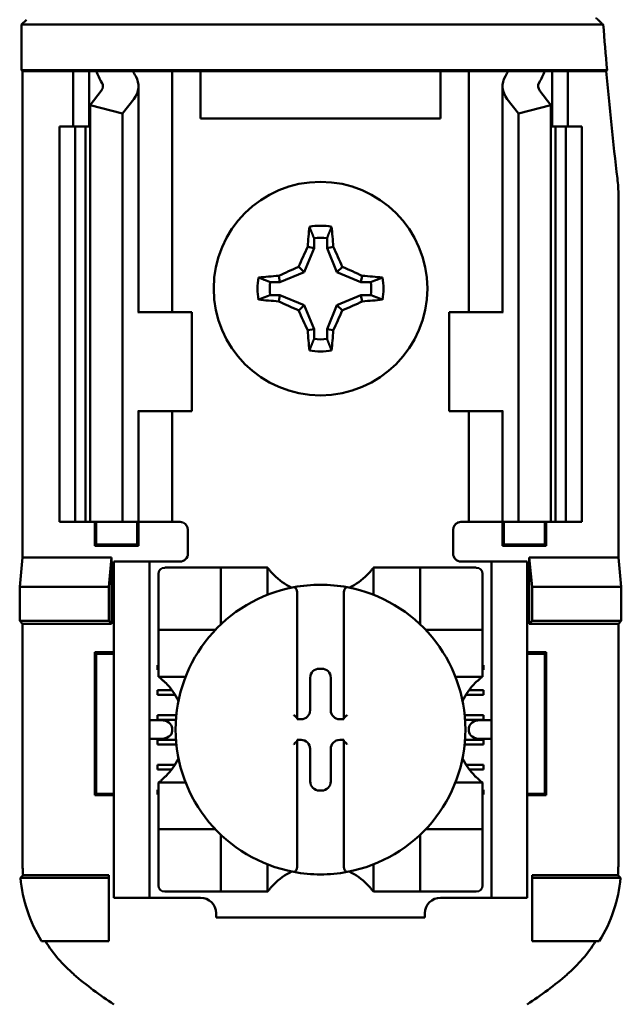
# Model space of a CAD drawing. Units: inches. Extents: x 3 to 151, y 2 to 117.
# Drawn here: x 76 to 77, y 59 to 60 of the extents above; entities that cross this region are included whole.
import ezdxf

# ---------------------------------------------------------------- set-up
doc = ezdxf.new("R2010")
doc.units = ezdxf.units.IN
doc.header["$LTSCALE"] = 7
doc.header["$MEASUREMENT"] = 0
doc.layers.add('Visible (ANSI)', color=7, linetype='Continuous', lineweight=50)

msp = doc.modelspace()

# ---------------------------------------------------------------- linework, layer by layer
at = {"layer": 'Visible (ANSI)'}
for p, q in [((76.2313, 59.8681), (76.2375, 59.8743)), ((76.9662, 59.8681), (76.2313, 59.8681)), ((76.2313, 59.8107), (76.2313, 59.8681)), ((76.2326, 59.8094), (76.2313, 59.8107)), ((76.2313, 59.8107), (76.9711, 59.8107)), ((76.2965, 59.8094), (76.2326, 59.8094)), ((76.2326, 59.8094), (76.2326, 59.1944)), ((76.2965, 59.8094), (76.3165, 59.8094)), ((76.2965, 59.7394), (76.2965, 59.8094)), ((76.3165, 59.8094), (76.3255, 59.8094)), ((76.3165, 59.7394), (76.3165, 59.8094)), ((76.3255, 59.8094), (76.372, 59.8094)), ((76.4045, 59.8094), (76.372, 59.8094)), ((76.4045, 59.8094), (76.4215, 59.8094)), ((76.4352, 59.8094), (76.4215, 59.8094)), ((76.4215, 59.5044), (76.4215, 59.8094)), ((76.4575, 59.8094), (76.4352, 59.8094)), ((76.4575, 59.7494), (76.4575, 59.8094)), ((76.7605, 59.8094), (76.4575, 59.8094)), ((76.7605, 59.8094), (76.7605, 59.7494)), ((76.7827, 59.8094), (76.7605, 59.8094)), ((76.7827, 59.8094), (76.7965, 59.8094)), ((76.8134, 59.8094), (76.7965, 59.8094)), ((76.7965, 59.8094), (76.7965, 59.5044)), ((76.8134, 59.8094), (76.846, 59.8094)), ((76.846, 59.8094), (76.8925, 59.8094)), ((76.9015, 59.8094), (76.8925, 59.8094)), ((76.9215, 59.8094), (76.9015, 59.8094)), ((76.9015, 59.8094), (76.9015, 59.7394)), ((76.9699, 59.8094), (76.9215, 59.8094)), ((76.9215, 59.8094), (76.9215, 59.7394)), ((76.9711, 59.8107), (76.9699, 59.8094)), ((76.3178, 59.7661), (76.3318, 59.7844)), ((76.379, 59.5044), (76.379, 59.7902)), ((76.839, 59.7902), (76.839, 59.5044)), ((76.8861, 59.7844), (76.9001, 59.7661)), ((76.373, 59.7739), (76.359, 59.7556)), ((76.859, 59.7556), (76.845, 59.7739)), ((76.359, 59.7556), (76.3178, 59.7661)), ((76.3178, 59.2394), (76.3178, 59.7661)), ((76.9001, 59.7661), (76.859, 59.7556)), ((76.9001, 59.2394), (76.9001, 59.7661)), ((76.359, 59.2394), (76.359, 59.7556)), ((76.7605, 59.7494), (76.4575, 59.7494)), ((76.859, 59.2394), (76.859, 59.7556)), ((76.279, 59.7394), (76.299, 59.7394)), ((76.279, 59.2394), (76.279, 59.7394)), ((76.299, 59.7394), (76.3121, 59.7394)), ((76.299, 59.2394), (76.299, 59.7394)), ((76.3178, 59.7394), (76.3121, 59.7394)), ((76.3121, 59.2394), (76.3121, 59.7394)), ((76.9058, 59.7394), (76.9001, 59.7394)), ((76.9058, 59.7394), (76.919, 59.7394)), ((76.9058, 59.2394), (76.9058, 59.7394)), ((76.919, 59.7394), (76.939, 59.7394)), ((76.919, 59.2394), (76.919, 59.7394)), ((76.939, 59.2394), (76.939, 59.7394)), ((76.9854, 59.1944), (76.9854, 59.6519)), ((76.6008, 59.598), (76.6008, 59.5855)), ((76.6172, 59.5855), (76.6172, 59.598)), ((76.6008, 59.5855), (76.5882, 59.5552)), ((76.6008, 59.5855), (76.5928, 59.5871)), ((76.6172, 59.5855), (76.6251, 59.5871)), ((76.6298, 59.5552), (76.6172, 59.5855)), ((76.5882, 59.5552), (76.5814, 59.562)), ((76.6298, 59.5552), (76.6366, 59.562)), ((76.5578, 59.5426), (76.5563, 59.5505)), ((76.5882, 59.5552), (76.5578, 59.5426)), ((76.6601, 59.5426), (76.6298, 59.5552)), ((76.6601, 59.5426), (76.6617, 59.5505)), ((76.5578, 59.5426), (76.5454, 59.5426)), ((76.6726, 59.5426), (76.6601, 59.5426)), ((76.5454, 59.5262), (76.5578, 59.5262)), ((76.5578, 59.5262), (76.5563, 59.5182)), ((76.5578, 59.5262), (76.5882, 59.5136)), ((76.6298, 59.5136), (76.6601, 59.5262)), ((76.6601, 59.5262), (76.6617, 59.5182)), ((76.6601, 59.5262), (76.6726, 59.5262)), ((76.5882, 59.5136), (76.5814, 59.5068)), ((76.5882, 59.5136), (76.6008, 59.4832)), ((76.6172, 59.4832), (76.6298, 59.5136)), ((76.6298, 59.5136), (76.6366, 59.5068)), ((76.3792, 59.5044), (76.378, 59.5044)), ((76.3792, 59.5044), (76.4465, 59.5044)), ((76.4465, 59.3794), (76.4465, 59.5044)), ((76.8387, 59.5044), (76.7715, 59.5044)), ((76.7715, 59.5044), (76.7715, 59.3794)), ((76.84, 59.5044), (76.8387, 59.5044)), ((76.6008, 59.4832), (76.5928, 59.4817)), ((76.6008, 59.4832), (76.6008, 59.4708)), ((76.6172, 59.4832), (76.6251, 59.4817)), ((76.6172, 59.4708), (76.6172, 59.4832)), ((76.378, 59.3794), (76.3792, 59.3794)), ((76.379, 59.2394), (76.379, 59.3794)), ((76.4465, 59.3794), (76.3792, 59.3794)), ((76.4215, 59.2394), (76.4215, 59.3794)), ((76.7715, 59.3794), (76.8387, 59.3794)), ((76.7965, 59.3794), (76.7965, 59.2394)), ((76.8387, 59.3794), (76.84, 59.3794)), ((76.839, 59.3794), (76.839, 59.2394)), ((76.299, 59.2394), (76.279, 59.2394)), ((76.3121, 59.2394), (76.299, 59.2394)), ((76.3121, 59.2394), (76.3178, 59.2394)), ((76.3178, 59.2394), (76.359, 59.2394)), ((76.3238, 59.2092), (76.3238, 59.2394)), ((76.3255, 59.2109), (76.3255, 59.2394)), ((76.359, 59.2394), (76.373, 59.2394)), ((76.379, 59.2394), (76.373, 59.2394)), ((76.3774, 59.2109), (76.3774, 59.2394)), ((76.379, 59.2394), (76.4045, 59.2394)), ((76.3792, 59.2394), (76.3792, 59.2092)), ((76.4215, 59.2394), (76.4045, 59.2394)), ((76.4215, 59.2394), (76.4315, 59.2394)), ((76.7965, 59.2394), (76.7865, 59.2394)), ((76.7965, 59.2394), (76.8134, 59.2394)), ((76.839, 59.2394), (76.8134, 59.2394)), ((76.8388, 59.2092), (76.8388, 59.2394)), ((76.839, 59.2394), (76.845, 59.2394)), ((76.8405, 59.2394), (76.8405, 59.2109)), ((76.859, 59.2394), (76.845, 59.2394)), ((76.9001, 59.2394), (76.859, 59.2394)), ((76.8924, 59.2394), (76.8924, 59.2109)), ((76.8942, 59.2394), (76.8942, 59.2092)), ((76.9001, 59.2394), (76.9058, 59.2394)), ((76.919, 59.2394), (76.9058, 59.2394)), ((76.939, 59.2394), (76.919, 59.2394)), ((76.4415, 59.2294), (76.4415, 59.1994)), ((76.7765, 59.1994), (76.7765, 59.2294)), ((76.3255, 59.2109), (76.3238, 59.2092)), ((76.3255, 59.2109), (76.3774, 59.2109)), ((76.3774, 59.2109), (76.3792, 59.2092)), ((76.8405, 59.2109), (76.8388, 59.2092)), ((76.8405, 59.2109), (76.8924, 59.2109)), ((76.8924, 59.2109), (76.8942, 59.2092)), ((76.3792, 59.2092), (76.3238, 59.2092)), ((76.8942, 59.2092), (76.8388, 59.2092)), ((76.2289, 59.1574), (76.2326, 59.1944)), ((76.2326, 59.1944), (76.3451, 59.1944)), ((76.3451, 59.1944), (76.3415, 59.1574)), ((76.3451, 59.1944), (76.3451, 59.1107)), ((76.393, 59.1894), (76.348, 59.1894)), ((76.348, 59.1794), (76.348, 59.1894)), ((76.403, 59.1894), (76.393, 59.1894)), ((76.393, 59.1894), (76.393, 59.1794)), ((76.4315, 59.1894), (76.403, 59.1894)), ((76.7865, 59.1894), (76.815, 59.1894)), ((76.825, 59.1894), (76.815, 59.1894)), ((76.825, 59.1794), (76.825, 59.1894)), ((76.87, 59.1894), (76.825, 59.1894)), ((76.87, 59.1894), (76.87, 59.1794)), ((76.8728, 59.1107), (76.8728, 59.1944)), ((76.8728, 59.1944), (76.9854, 59.1944)), ((76.8728, 59.1944), (76.8765, 59.1574)), ((76.9854, 59.1944), (76.9891, 59.1574)), ((76.348, 58.7744), (76.348, 59.1794)), ((76.393, 58.7744), (76.393, 59.1794)), ((76.4043, 59.1737), (76.4043, 59.1107)), ((76.4751, 59.1816), (76.4121, 59.1816)), ((76.4751, 59.1816), (76.483, 59.1816)), ((76.483, 59.1107), (76.483, 59.1816)), ((76.4909, 59.1816), (76.483, 59.1816)), ((76.4909, 59.1816), (76.5342, 59.1816)), ((76.542, 59.1816), (76.5342, 59.1816)), ((76.542, 59.1816), (76.542, 59.1473)), ((76.6759, 59.1473), (76.6759, 59.1816)), ((76.6759, 59.1816), (76.6838, 59.1816)), ((76.6838, 59.1816), (76.7271, 59.1816)), ((76.735, 59.1816), (76.7271, 59.1816)), ((76.735, 59.1816), (76.735, 59.1107)), ((76.735, 59.1816), (76.7428, 59.1816)), ((76.8058, 59.1816), (76.7428, 59.1816)), ((76.8137, 59.1107), (76.8137, 59.1737)), ((76.825, 58.7744), (76.825, 59.1794)), ((76.87, 58.7744), (76.87, 59.1794)), ((76.2289, 59.1144), (76.2289, 59.1574)), ((76.2289, 59.1574), (76.3415, 59.1574)), ((76.3415, 59.1574), (76.3415, 59.1144)), ((76.5795, 59.1487), (76.5795, 58.9914)), ((76.6385, 58.9914), (76.6385, 59.1487)), ((76.8765, 59.1574), (76.8765, 59.1144)), ((76.9891, 59.1574), (76.8765, 59.1574)), ((76.9891, 59.1574), (76.9891, 59.1144)), ((76.2326, 59.1107), (76.2289, 59.1144)), ((76.3415, 59.1144), (76.2289, 59.1144)), ((76.3451, 59.1107), (76.2326, 59.1107)), ((76.2326, 59.1107), (76.2326, 58.808)), ((76.3451, 59.1107), (76.3415, 59.1144)), ((76.4043, 59.1029), (76.4043, 59.1107)), ((76.8137, 59.1107), (76.8137, 59.1029)), ((76.8728, 59.1107), (76.8765, 59.1144)), ((76.9854, 59.1107), (76.8728, 59.1107)), ((76.8765, 59.1144), (76.9891, 59.1144)), ((76.9891, 59.1144), (76.9854, 59.1107)), ((76.9854, 58.808), (76.9854, 59.1107)), ((76.4043, 59.1029), (76.4751, 59.1029)), ((76.4043, 59.1029), (76.4043, 59.095)), ((76.7428, 59.1029), (76.8137, 59.1029)), ((76.8137, 59.095), (76.8137, 59.1029)), ((76.4043, 59.0517), (76.4043, 59.095)), ((76.8137, 59.095), (76.8137, 59.0517)), ((76.3238, 58.8942), (76.3238, 59.0746)), ((76.3238, 59.0746), (76.348, 59.0746)), ((76.3255, 59.0728), (76.3238, 59.0746)), ((76.348, 59.0728), (76.3255, 59.0728)), ((76.3255, 59.0728), (76.3255, 58.8959)), ((76.87, 59.0746), (76.8942, 59.0746)), ((76.8924, 59.0728), (76.87, 59.0728)), ((76.8924, 59.0728), (76.8942, 59.0746)), ((76.8924, 58.8959), (76.8924, 59.0728)), ((76.8942, 59.0746), (76.8942, 58.8942)), ((76.403, 59.0583), (76.4043, 59.0583)), ((76.403, 59.0524), (76.403, 59.0583)), ((76.4043, 59.0524), (76.403, 59.0524)), ((76.4043, 59.0438), (76.4043, 59.0517)), ((76.6073, 59.0539), (76.6106, 59.0539)), ((76.8137, 59.0583), (76.815, 59.0583)), ((76.815, 59.0524), (76.8137, 59.0524)), ((76.8137, 59.0438), (76.8137, 59.0517)), ((76.815, 59.0583), (76.815, 59.0524)), ((76.4386, 59.0438), (76.4043, 59.0438)), ((76.5959, 59.0013), (76.5959, 59.0425)), ((76.622, 59.0425), (76.622, 59.0013)), ((76.8137, 59.0438), (76.7794, 59.0438)), ((76.403, 59.0268), (76.4212, 59.0268)), ((76.403, 59.0209), (76.403, 59.0268)), ((76.7968, 59.0268), (76.815, 59.0268)), ((76.815, 59.0268), (76.815, 59.0209)), ((76.4252, 59.0209), (76.403, 59.0209)), ((76.815, 59.0209), (76.7927, 59.0209)), ((76.4075, 58.9887), (76.393, 58.9887)), ((76.403, 58.9953), (76.4268, 58.9953)), ((76.403, 58.9894), (76.403, 58.9953)), ((76.4263, 58.9894), (76.403, 58.9894)), ((76.5795, 58.9914), (76.5795, 58.9899)), ((76.5795, 58.9899), (76.5845, 58.9899)), ((76.6334, 58.9899), (76.6385, 58.9899)), ((76.6385, 58.9899), (76.6385, 58.9914)), ((76.7911, 58.9953), (76.815, 58.9953)), ((76.815, 58.9894), (76.7916, 58.9894)), ((76.825, 58.9887), (76.8105, 58.9887)), ((76.815, 58.9953), (76.815, 58.9894)), ((76.4216, 58.9787), (76.4216, 58.9751)), ((76.7963, 58.9751), (76.7963, 58.9787)), ((76.393, 58.9651), (76.4075, 58.9651)), ((76.403, 58.9638), (76.4264, 58.9638)), ((76.403, 58.9579), (76.403, 58.9638)), ((76.5795, 58.9638), (76.5795, 58.9623)), ((76.5845, 58.9638), (76.5795, 58.9638)), ((76.5795, 58.9623), (76.5795, 58.805)), ((76.6385, 58.9638), (76.6334, 58.9638)), ((76.6385, 58.9623), (76.6385, 58.9638)), ((76.6385, 58.805), (76.6385, 58.9623)), ((76.7916, 58.9638), (76.815, 58.9638)), ((76.8105, 58.9651), (76.825, 58.9651)), ((76.815, 58.9638), (76.815, 58.9579)), ((76.4269, 58.9579), (76.403, 58.9579)), ((76.5959, 58.9113), (76.5959, 58.9524)), ((76.622, 58.9524), (76.622, 58.9113)), ((76.815, 58.9579), (76.7911, 58.9579)), ((76.403, 58.9323), (76.4248, 58.9323)), ((76.403, 58.9264), (76.403, 58.9323)), ((76.4208, 58.9264), (76.403, 58.9264)), ((76.7931, 58.9323), (76.815, 58.9323)), ((76.815, 58.9264), (76.7972, 58.9264)), ((76.815, 58.9323), (76.815, 58.9264)), ((76.403, 58.9008), (76.4043, 58.9008)), ((76.403, 58.8949), (76.403, 58.9008)), ((76.4043, 58.91), (76.4386, 58.91)), ((76.4043, 58.91), (76.4043, 58.9021)), ((76.4043, 58.8588), (76.4043, 58.9021)), ((76.6106, 58.8999), (76.6073, 58.8999)), ((76.7794, 58.91), (76.8137, 58.91)), ((76.8137, 58.91), (76.8137, 58.9021)), ((76.8137, 58.9021), (76.8137, 58.8588)), ((76.8137, 58.9008), (76.815, 58.9008)), ((76.815, 58.9008), (76.815, 58.8949)), ((76.3255, 58.8959), (76.3238, 58.8942)), ((76.348, 58.8942), (76.3238, 58.8942)), ((76.3255, 58.8959), (76.348, 58.8959)), ((76.4043, 58.8949), (76.403, 58.8949)), ((76.815, 58.8949), (76.8137, 58.8949)), ((76.87, 58.8959), (76.8924, 58.8959)), ((76.8942, 58.8942), (76.87, 58.8942)), ((76.8924, 58.8959), (76.8942, 58.8942)), ((76.4043, 58.8588), (76.4043, 58.8509)), ((76.4751, 58.8509), (76.4043, 58.8509)), ((76.4043, 58.843), (76.4043, 58.8509)), ((76.8137, 58.8509), (76.7428, 58.8509)), ((76.8137, 58.8509), (76.8137, 58.8588)), ((76.8137, 58.8509), (76.8137, 58.843)), ((76.4043, 58.843), (76.4043, 58.78)), ((76.483, 58.7722), (76.483, 58.843)), ((76.735, 58.843), (76.735, 58.7722)), ((76.8137, 58.78), (76.8137, 58.843)), ((76.542, 58.8065), (76.542, 58.7722)), ((76.6759, 58.7722), (76.6759, 58.8065)), ((76.2297, 58.7894), (76.3415, 58.7894)), ((76.2332, 58.793), (76.3415, 58.793)), ((76.3415, 58.793), (76.3415, 58.7894)), ((76.3415, 58.7894), (76.3415, 58.7094)), ((76.8765, 58.793), (76.9848, 58.793)), ((76.8765, 58.793), (76.8765, 58.7894)), ((76.9882, 58.7894), (76.8765, 58.7894)), ((76.8765, 58.7894), (76.8765, 58.7094)), ((76.348, 58.7644), (76.348, 58.7744)), ((76.393, 58.7744), (76.393, 58.7644)), ((76.825, 58.7644), (76.825, 58.7744)), ((76.87, 58.7744), (76.87, 58.7644)), ((76.348, 58.7644), (76.393, 58.7644)), ((76.393, 58.7644), (76.403, 58.7644)), ((76.403, 58.7644), (76.4574, 58.7644)), ((76.4121, 58.7722), (76.4751, 58.7722)), ((76.483, 58.7722), (76.4751, 58.7722)), ((76.483, 58.7722), (76.4909, 58.7722)), ((76.5342, 58.7722), (76.4909, 58.7722)), ((76.542, 58.7722), (76.5342, 58.7722)), ((76.6759, 58.7722), (76.6838, 58.7722)), ((76.7271, 58.7722), (76.6838, 58.7722)), ((76.7271, 58.7722), (76.735, 58.7722)), ((76.7428, 58.7722), (76.735, 58.7722)), ((76.7428, 58.7722), (76.8058, 58.7722)), ((76.7606, 58.7644), (76.815, 58.7644)), ((76.815, 58.7644), (76.825, 58.7644)), ((76.825, 58.7644), (76.87, 58.7644)), ((76.4771, 58.7447), (76.4771, 58.7394)), ((76.7409, 58.7394), (76.4771, 58.7394)), ((76.7409, 58.7394), (76.7409, 58.7447)), ((76.3415, 58.7094), (76.2566, 58.7094)), ((76.8765, 58.7094), (76.9613, 58.7094))]:
    msp.add_line(p, q, dxfattribs=at)
msp.add_circle((76.609, 59.5344), 0.135, dxfattribs=at)
for centre, radius, start, end in [((82.079, 60.2744), 5.1289, 184.5437, 185.1871), ((82.079, 60.2744), 5.1302, 185.2005, 186.7257), ((76.8004, 59.6519), 0.185, 0.001, 6.7248), ((76.609, 59.5344), 0.0795, 79.8408, 100.1592), ((76.609, 59.5344), 0.0642, 82.6326, 97.3674), ((76.609, 59.5344), 0.0795, 169.8408, 190.1592), ((76.609, 59.5344), 0.0795, 349.8408, 10.1592), ((76.609, 59.5344), 0.0642, 172.6326, 187.3674), ((76.609, 59.5344), 0.0642, 352.6326, 7.3674), ((76.609, 59.5344), 0.0642, 262.6326, 277.3674), ((76.609, 59.5344), 0.0795, 259.8408, 280.1592), ((76.4315, 59.2294), 0.01, 0, 67.9757), ((76.7865, 59.2294), 0.01, 112.0243, 180), ((76.4315, 59.1994), 0.01, 270, 0), ((76.7865, 59.1994), 0.01, 180, 270), ((76.4121, 59.1737), 0.00787, 90, 180), ((76.609, 59.2318), 0.0837, 225.0991, 244.407), ((76.609, 59.2318), 0.0837, 295.593, 314.9009), ((76.8058, 59.1737), 0.00787, 0, 90), ((76.609, 58.9769), 0.1831, 79.3512, 100.6488), ((76.609, 58.9769), 0.1831, 100.6488, 259.3512), ((76.609, 58.9769), 0.1831, 280.6488, 79.3512), ((76.4751, 59.1107), 0.00787, 351.9277, 0), ((76.7428, 59.1107), 0.00787, 180, 188.0723), ((76.4751, 59.1107), 0.00787, 270, 278.0723), ((76.7428, 59.1107), 0.00787, 261.9277, 270), ((76.3541, 58.9769), 0.0837, 25.593, 44.9009), ((76.8639, 58.9769), 0.0837, 135.0991, 154.407), ((76.3541, 58.9769), 0.0837, 315.0991, 334.407), ((76.8639, 58.9769), 0.0837, 205.593, 224.9009), ((76.4751, 58.843), 0.00787, 81.9277, 90), ((76.7428, 58.843), 0.00787, 90, 98.0723), ((76.4751, 58.843), 0.00787, 0, 8.0723), ((76.7428, 58.843), 0.00787, 171.9277, 180), ((76.609, 58.722), 0.0837, 115.593, 134.9009), ((76.609, 58.9769), 0.1831, 259.3512, 280.6488), ((76.609, 58.722), 0.0837, 45.0991, 64.407), ((76.4121, 58.78), 0.00787, 180, 270), ((76.8058, 58.78), 0.00787, 270, 0), ((76.4574, 58.7447), 0.0197, 0, 90), ((76.7606, 58.7447), 0.0197, 90, 180), ((76.609, 59.0315), 0.4793, 229.417, 236.9949), ((76.609, 59.0315), 0.4793, 303.0051, 310.583)]:
    msp.add_arc(centre, radius, start, end, dxfattribs=at)
for centre, major_axis, ratio, start_param, end_param in [((76.6375, 59.8529), (0.3211, 0), 0.57735, 3.378809, 3.460971), ((76.7179, 59.8519), (-0.3562, 0), 0.5, 0.241236, 0.278899), ((76.5001, 59.8519), (0.3562, 0), 0.5, 6.004286, 6.041949), ((76.5804, 59.8529), (0.3211, 0), 0.57735, 5.963807, 6.045969), ((76.309, 59.7902), (-0.025, 0), 0.57735, 2.725071, 3.460971), ((76.309, 59.7902), (-0.07, 0), 0.57735, 2.725071, 3.460971), ((76.909, 59.7902), (-0.07, 0), 0.57735, 5.963807, 6.699707), ((76.909, 59.7902), (-0.025, 0), 0.57735, 5.963807, 6.699707), ((76.6174, 59.5344), (0, 0.1508), 0.173648, 1.025501, 1.21363), ((76.6006, 59.5344), (0, -0.1508), 0.173648, 1.927963, 2.116092), ((76.5997, 59.5382), (0.0577, 0.1392), 0.173648, 1.284722, 1.471568), ((76.6182, 59.5382), (0.0577, -0.1392), 0.173648, 1.670024, 1.85687), ((76.6052, 59.5436), (0.1392, 0.0577), 0.173648, 1.670024, 1.85687), ((76.6128, 59.5436), (0.1392, -0.0577), 0.173648, 1.284722, 1.471568), ((76.609, 59.526), (0.1508, 0), 0.173648, 1.927963, 2.116092), ((76.609, 59.526), (0.1508, 0), 0.173648, 1.025501, 1.21363), ((76.609, 59.5428), (-0.1508, 0), 0.173648, 1.025501, 1.21363), ((76.6052, 59.5251), (-0.1392, 0.0577), 0.173648, 1.284722, 1.471568), ((76.6128, 59.5251), (-0.1392, -0.0577), 0.173648, 1.670024, 1.85687), ((76.609, 59.5428), (-0.1508, 0), 0.173648, 1.927963, 2.116092), ((76.5997, 59.5306), (-0.0577, 0.1392), 0.173648, 1.670024, 1.85687), ((76.6182, 59.5306), (-0.0577, -0.1392), 0.173648, 1.284722, 1.471568), ((76.6174, 59.5344), (0, 0.1508), 0.173648, 1.927963, 2.116092), ((76.6006, 59.5344), (0, -0.1508), 0.173648, 1.025501, 1.21363), ((76.6074, 59.0425), (-0.00808, 0.00808), 0.998783, 5.498396, 7.067974), ((76.6106, 59.0425), (0.00808, 0.00808), 0.998783, 5.498396, 7.067974), ((76.5845, 59.0014), (0.00808, -0.00808), 0.998783, 5.498396, 7.067974), ((76.6334, 59.0014), (-0.00808, -0.00808), 0.998783, 5.498396, 7.067974), ((76.4075, 58.9787), (-0.0141, 0), 0.707107, 3.141593, 4.712389), ((76.5755, 58.9914), (-0.00394, 0), 0.0349, 3.141593, 3.217906), ((76.6424, 58.9914), (-0.00394, 0), 0.0349, 6.206872, 6.283185), ((76.8105, 58.9787), (-0.0141, 0), 0.707107, 4.712389, 6.283185), ((76.4075, 58.9751), (-0.0141, 0), 0.707107, 1.570796, 3.141593), ((76.8105, 58.9751), (-0.0141, 0), 0.707107, 0, 1.570796), ((76.5755, 58.9623), (-0.00394, 0), 0.0349, 3.065279, 3.141592), ((76.5845, 58.9524), (0.00808, 0.00808), 0.998783, 5.498396, 7.067974), ((76.6334, 58.9524), (-0.00808, 0.00808), 0.998783, 5.498396, 7.067974), ((76.6424, 58.9623), (-0.00394, 0), 0.0349, 0, 0.076314), ((76.6074, 58.9113), (-0.00808, -0.00808), 0.998783, 5.498396, 7.067974), ((76.6106, 58.9113), (0.00808, -0.00808), 0.998783, 5.498396, 7.067974)]:
    msp.add_ellipse(centre, major_axis=major_axis, ratio=ratio, start_param=start_param, end_param=end_param, dxfattribs=at)
for points, degree in [([(76.9662, 59.8681), (76.9617, 59.8723), (76.9572, 59.8765)], 2), ([(76.4315, 59.2394), (76.4327, 59.2394), (76.434, 59.2391), (76.4352, 59.2387)], 3), ([(76.7865, 59.2394), (76.7852, 59.2394), (76.7839, 59.2391), (76.7827, 59.2387)], 3)]:
    msp.add_open_spline(points, degree=degree, dxfattribs=at)
for points in [[(76.6008, 59.598), (76.5982, 59.6046), (76.595, 59.6126)], [(76.6172, 59.598), (76.6198, 59.6046), (76.623, 59.6126)], [(76.5454, 59.5426), (76.5388, 59.5452), (76.5308, 59.5484)], [(76.6726, 59.5426), (76.6792, 59.5452), (76.6872, 59.5484)], [(76.5454, 59.5262), (76.5388, 59.5236), (76.5308, 59.5204)], [(76.6726, 59.5262), (76.6792, 59.5236), (76.6872, 59.5204)], [(76.6008, 59.4708), (76.5982, 59.4642), (76.595, 59.4562)], [(76.6172, 59.4708), (76.6198, 59.4642), (76.623, 59.4562)]]:
    msp.add_rational_spline(points, [1.03566151999, 1.03921745307, 1.03237175083], degree=2, dxfattribs=at)
for points, knots in [([(76.5499, 59.1725), (76.5489, 59.1736), (76.5477, 59.1748), (76.5456, 59.1771), (76.5447, 59.1783), (76.5434, 59.1798), (76.5429, 59.1804), (76.5424, 59.1811), (76.5423, 59.1813), (76.5421, 59.1815), (76.542, 59.1816), (76.542, 59.1816)], [-0.03831228, -0.03831228, -0.03831228, -0.03831228, -0.02676761, -0.02676761, -0.01522294, -0.01522294, -0.00761147, -0.00761147, -0.00380574, -0.00380574, 0, 0, 0, 0]), ([(76.6759, 59.1816), (76.6759, 59.1816), (76.6759, 59.1815), (76.6757, 59.1813), (76.6755, 59.1811), (76.675, 59.1804), (76.6745, 59.1798), (76.6733, 59.1783), (76.6723, 59.1771), (76.6702, 59.1748), (76.6691, 59.1736), (76.668, 59.1725)], [-0.14757636, -0.14757636, -0.14757636, -0.14757636, -0.14377063, -0.14377063, -0.13996489, -0.13996489, -0.13235342, -0.13235342, -0.12080875, -0.12080875, -0.10926408, -0.10926408, -0.10926408, -0.10926408]), ([(76.5751, 59.1568), (76.5753, 59.1568), (76.5754, 59.1568), (76.5755, 59.1568), (76.5757, 59.1568), (76.5759, 59.1568), (76.5763, 59.1567), (76.5765, 59.1566), (76.5771, 59.1562), (76.5776, 59.1557), (76.5784, 59.1545), (76.5787, 59.1535), (76.5793, 59.1515), (76.5795, 59.15), (76.5795, 59.1487)], [0.09351326, 0.09351326, 0.09351326, 0.09351326, 0.09438426, 0.09438426, 0.09438426, 0.09574391, 0.09574391, 0.09727172, 0.09727172, 0.10158796, 0.10158796, 0.10822446, 0.10822446, 0.11767624, 0.11767624, 0.11767624, 0.11767624]), ([(76.6428, 59.1568), (76.6427, 59.1568), (76.6426, 59.1568), (76.6424, 59.1568), (76.6423, 59.1568), (76.6421, 59.1568), (76.6417, 59.1567), (76.6415, 59.1566), (76.6408, 59.1562), (76.6404, 59.1557), (76.6396, 59.1545), (76.6392, 59.1535), (76.6387, 59.1515), (76.6385, 59.15), (76.6385, 59.1487)], [-0.00087503, -0.00087503, -0.00087503, -0.00087503, 0, 0, 0, 0.00135965, 0.00135965, 0.00288745, 0.00288745, 0.00720369, 0.00720369, 0.0138402, 0.0138402, 0.02329198, 0.02329198, 0.02329198, 0.02329198]), ([(76.4043, 59.0438), (76.4043, 59.0438), (76.4043, 59.0438), (76.4046, 59.0436), (76.4047, 59.0434), (76.4054, 59.0429), (76.406, 59.0424), (76.4076, 59.0412), (76.4087, 59.0402), (76.4111, 59.0381), (76.4122, 59.037), (76.4133, 59.0359)], [-0.14756864, -0.14756864, -0.14756864, -0.14756864, -0.1437629, -0.1437629, -0.13995717, -0.13995717, -0.1323457, -0.1323457, -0.12080103, -0.12080103, -0.10925636, -0.10925636, -0.10925636, -0.10925636]), ([(76.8046, 59.0359), (76.8057, 59.037), (76.8069, 59.0381), (76.8092, 59.0402), (76.8103, 59.0412), (76.8119, 59.0424), (76.8125, 59.0429), (76.8132, 59.0434), (76.8134, 59.0436), (76.8136, 59.0438), (76.8137, 59.0438), (76.8137, 59.0438)], [-0.03831228, -0.03831228, -0.03831228, -0.03831228, -0.02676761, -0.02676761, -0.01522294, -0.01522294, -0.00761147, -0.00761147, -0.00380574, -0.00380574, 0, 0, 0, 0]), ([(76.5751, 58.9956), (76.5752, 58.9956), (76.5752, 58.9955), (76.5756, 58.9951), (76.576, 58.9947), (76.5768, 58.9939), (76.5772, 58.9936), (76.5779, 58.9929), (76.5783, 58.9925), (76.5788, 58.992), (76.579, 58.9918), (76.5793, 58.9916), (76.5794, 58.9915), (76.5794, 58.9915), (76.5794, 58.9915), (76.5794, 58.9915)], [-0.00020122, -0.00020122, -0.00020122, -0.00020122, 0, 0, 0.00433174, 0.00433174, 0.00846618, 0.00846618, 0.01284973, 0.01284973, 0.01612611, 0.01612611, 0.01896459, 0.01896459, 0.01918596, 0.01918596, 0.01918596, 0.01918596]), ([(76.6428, 58.9956), (76.6428, 58.9956), (76.6428, 58.9955), (76.6424, 58.9951), (76.6419, 58.9947), (76.6412, 58.9939), (76.6408, 58.9936), (76.64, 58.9929), (76.6397, 58.9925), (76.6391, 58.992), (76.6389, 58.9918), (76.6386, 58.9916), (76.6386, 58.9915), (76.6385, 58.9915), (76.6385, 58.9915), (76.6385, 58.9915)], [-0.00020122, -0.00020122, -0.00020122, -0.00020122, 0, 0, 0.00433174, 0.00433174, 0.00846618, 0.00846618, 0.01284973, 0.01284973, 0.01612611, 0.01612611, 0.01896459, 0.01896459, 0.01918596, 0.01918596, 0.01918596, 0.01918596]), ([(76.5751, 58.9582), (76.5752, 58.9582), (76.5752, 58.9582), (76.5756, 58.9586), (76.576, 58.959), (76.5768, 58.9598), (76.5772, 58.9602), (76.5779, 58.9609), (76.5783, 58.9613), (76.5788, 58.9618), (76.579, 58.962), (76.5793, 58.9622), (76.5794, 58.9623), (76.5794, 58.9623), (76.5794, 58.9623), (76.5794, 58.9623)], [-0.00020122, -0.00020122, -0.00020122, -0.00020122, 0, 0, 0.00433174, 0.00433174, 0.00846618, 0.00846618, 0.01284973, 0.01284973, 0.01612611, 0.01612611, 0.01896459, 0.01896459, 0.01918596, 0.01918596, 0.01918596, 0.01918596]), ([(76.6428, 58.9582), (76.6428, 58.9582), (76.6428, 58.9582), (76.6424, 58.9586), (76.6419, 58.959), (76.6412, 58.9598), (76.6408, 58.9602), (76.64, 58.9609), (76.6397, 58.9613), (76.6391, 58.9618), (76.6389, 58.962), (76.6386, 58.9622), (76.6386, 58.9623), (76.6385, 58.9623), (76.6385, 58.9623), (76.6385, 58.9623)], [-0.00020122, -0.00020122, -0.00020122, -0.00020122, 0, 0, 0.00433174, 0.00433174, 0.00846618, 0.00846618, 0.01284973, 0.01284973, 0.01612611, 0.01612611, 0.01896459, 0.01896459, 0.01918596, 0.01918596, 0.01918596, 0.01918596]), ([(76.4133, 58.9178), (76.4122, 58.9168), (76.4111, 58.9156), (76.4087, 58.9135), (76.4076, 58.9126), (76.406, 58.9113), (76.4054, 58.9108), (76.4047, 58.9103), (76.4046, 58.9102), (76.4043, 58.91), (76.4043, 58.91), (76.4043, 58.91)], [0.10925636, 0.10925636, 0.10925636, 0.10925636, 0.12080103, 0.12080103, 0.1323457, 0.1323457, 0.13995717, 0.13995717, 0.1437629, 0.1437629, 0.14756864, 0.14756864, 0.14756864, 0.14756864]), ([(76.8137, 58.91), (76.8137, 58.91), (76.8136, 58.91), (76.8134, 58.9102), (76.8132, 58.9103), (76.8125, 58.9108), (76.8119, 58.9113), (76.8103, 58.9126), (76.8092, 58.9135), (76.8069, 58.9156), (76.8057, 58.9168), (76.8046, 58.9178)], [-0.14756864, -0.14756864, -0.14756864, -0.14756864, -0.1437629, -0.1437629, -0.13995717, -0.13995717, -0.1323457, -0.1323457, -0.12080103, -0.12080103, -0.10925636, -0.10925636, -0.10925636, -0.10925636]), ([(76.2326, 58.808), (76.2326, 58.8055), (76.2326, 58.803), (76.2328, 58.798), (76.233, 58.7955), (76.2332, 58.793)], [0, 0, 0, 0, 0.01905793, 0.01905793, 0.03814322, 0.03814322, 0.03814322, 0.03814322]), ([(76.5751, 58.797), (76.5753, 58.7969), (76.5754, 58.7969), (76.5755, 58.7969), (76.5757, 58.7969), (76.5759, 58.797), (76.5763, 58.7971), (76.5765, 58.7972), (76.5771, 58.7976), (76.5776, 58.7981), (76.5784, 58.7993), (76.5787, 58.8003), (76.5793, 58.8023), (76.5795, 58.8038), (76.5795, 58.805)], [-0.00087101, -0.00087101, -0.00087101, -0.00087101, 0, 0, 0, 0.00135965, 0.00135965, 0.00288745, 0.00288745, 0.00720369, 0.00720369, 0.0138402, 0.0138402, 0.02329198, 0.02329198, 0.02329198, 0.02329198]), ([(76.6428, 58.797), (76.6427, 58.7969), (76.6426, 58.7969), (76.6424, 58.7969), (76.6423, 58.7969), (76.6421, 58.797), (76.6417, 58.7971), (76.6415, 58.7972), (76.6408, 58.7976), (76.6404, 58.7981), (76.6396, 58.7993), (76.6392, 58.8003), (76.6387, 58.8023), (76.6385, 58.8038), (76.6385, 58.805)], [0.09351326, 0.09351326, 0.09351326, 0.09351326, 0.09438426, 0.09438426, 0.09438426, 0.09574391, 0.09574391, 0.09727172, 0.09727172, 0.10158796, 0.10158796, 0.10822446, 0.10822446, 0.11767624, 0.11767624, 0.11767624, 0.11767624]), ([(76.9848, 58.793), (76.985, 58.7955), (76.9851, 58.798), (76.9853, 58.803), (76.9854, 58.8055), (76.9854, 58.808)], [0.0000484, 0.0000484, 0.0000484, 0.0000484, 0.01913368, 0.01913368, 0.0381916, 0.0381916, 0.0381916, 0.0381916]), ([(76.2332, 58.793), (76.2326, 58.7924), (76.232, 58.7918), (76.2309, 58.7906), (76.2303, 58.79), (76.2297, 58.7894)], [0.0000747, 0.0000747, 0.0000747, 0.0000747, 0.266816, 0.266816, 0.5335541, 0.5335541, 0.5335541, 0.5335541]), ([(76.2297, 58.7894), (76.2311, 58.7753), (76.2341, 58.7614), (76.2431, 58.7345), (76.2492, 58.7215), (76.2566, 58.7094)], [0.0000964, 0.0000964, 0.0000964, 0.0000964, 0.1079758, 0.1079758, 0.2163051, 0.2163051, 0.2163051, 0.2163051]), ([(76.9613, 58.7094), (76.9688, 58.7215), (76.9748, 58.7345), (76.9839, 58.7614), (76.9869, 58.7753), (76.9882, 58.7894)], [0.0002951, 0.0002951, 0.0002951, 0.0002951, 0.1086254, 0.1086254, 0.2165058, 0.2165058, 0.2165058, 0.2165058]), ([(76.9882, 58.7894), (76.9877, 58.79), (76.9871, 58.7906), (76.9859, 58.7918), (76.9853, 58.7924), (76.9848, 58.793)], [0.0000976, 0.0000976, 0.0000976, 0.0000976, 0.2668377, 0.2668377, 0.5335811, 0.5335811, 0.5335811, 0.5335811]), ([(76.542, 58.7722), (76.542, 58.7722), (76.5421, 58.7722), (76.5423, 58.7725), (76.5424, 58.7726), (76.5429, 58.7733), (76.5434, 58.7739), (76.5447, 58.7755), (76.5456, 58.7766), (76.5477, 58.779), (76.5489, 58.7802), (76.5499, 58.7812)], [-0.14757636, -0.14757636, -0.14757636, -0.14757636, -0.14377063, -0.14377063, -0.13996489, -0.13996489, -0.13235342, -0.13235342, -0.12080875, -0.12080875, -0.10926408, -0.10926408, -0.10926408, -0.10926408]), ([(76.668, 58.7812), (76.6691, 58.7802), (76.6702, 58.779), (76.6723, 58.7766), (76.6733, 58.7755), (76.6745, 58.7739), (76.675, 58.7733), (76.6755, 58.7726), (76.6757, 58.7725), (76.6759, 58.7722), (76.6759, 58.7722), (76.6759, 58.7722)], [-0.03831228, -0.03831228, -0.03831228, -0.03831228, -0.02676761, -0.02676761, -0.01522294, -0.01522294, -0.00761147, -0.00761147, -0.00380574, -0.00380574, 0, 0, 0, 0]), ([(76.2613, 58.7094), (76.2662, 58.7016), (76.2717, 58.6941), (76.2837, 58.6801), (76.2902, 58.6736), (76.2972, 58.6676)], [0.0009169, 0.0009169, 0.0009169, 0.0009169, 0.0710259, 0.0710259, 0.1414156, 0.1414156, 0.1414156, 0.1414156]), ([(76.9208, 58.6676), (76.9277, 58.6735), (76.9342, 58.6801), (76.9462, 58.694), (76.9517, 58.7015), (76.9566, 58.7094)], [0, 0, 0, 0, 0.0699364, 0.0699364, 0.1404991, 0.1404991, 0.1404991, 0.1404991])]:
    msp.add_open_spline(points, degree=3, knots=knots, dxfattribs=at)

doc.saveas('drawing.dxf')
